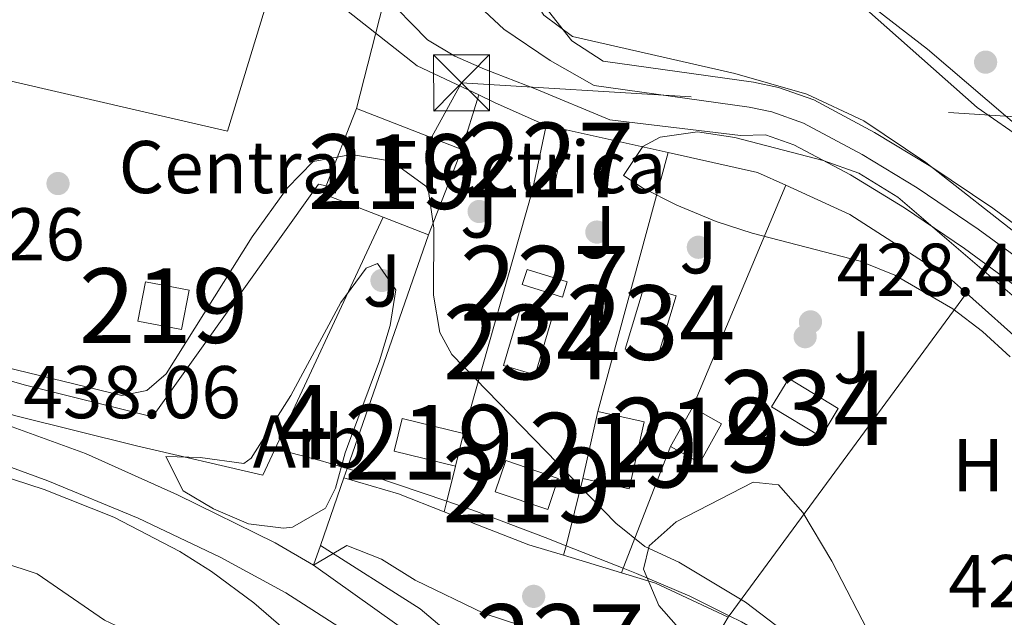
# Model space of a CAD drawing. Units: metres. Extents: x 573362 to 580245, y 4724192 to 4728897.
# Drawn here: x 577796 to 577928, y 4725894 to 4725974 of the extents above; entities that cross this region are included whole.
import ezdxf
from ezdxf.enums import TextEntityAlignment as Align

# ---------------------------------------------------------------- set-up
doc = ezdxf.new("R2010")
doc.units = ezdxf.units.M
doc.header["$MEASUREMENT"] = 0
for name, pattern in [('DGN Style 3', [120.93858, 86.3847, -34.55388]), ('DGN Style 4', [138.3019047, 69.10776, -34.55388, 0.0863847, -34.55388]), ('DGN Style 7', [172.7694, 77.74623, -34.55388, 25.91541, -34.55388])]:
    doc.linetypes.add(name, pattern=pattern)
for name, color, linetype, lineweight in [('Nivel 11', 7, 'Continuous', 0), ('Nivel 13', 7, 'Continuous', 0), ('Nivel 15', 7, 'Continuous', 0), ('Nivel 16', 7, 'Continuous', 0), ('Nivel 17', 7, 'Continuous', 0), ('Nivel 19', 7, 'Continuous', 0), ('Nivel 20', 7, 'Continuous', 0), ('Nivel 21', 7, 'Continuous', 0), ('Nivel 23', 7, 'Continuous', 0), ('Nivel 26', 7, 'Continuous', 0), ('Nivel 32', 7, 'Continuous', 0), ('Nivel 33', 7, 'Continuous', 0), ('Nivel 35', 7, 'Continuous', 0), ('Nivel 37', 7, 'Continuous', 0), ('Nivel 41', 7, 'Continuous', 0), ('Nivel 48', 7, 'Continuous', 0), ('Nivel 5', 7, 'Continuous', 0), ('Nivel 51', 7, 'Continuous', 0), ('Nivel 52', 7, 'Continuous', 0), ('Nivel 57', 7, 'Continuous', 0), ('Nivel 7', 7, 'Continuous', 0)]:
    doc.layers.add(name, color=color, linetype=linetype, lineweight=lineweight)
doc.styles.add('Style-arial', font='arial.shx', dxfattribs={"bigfont": 'arialbig.shx'})
doc.styles.add('Style-Arial Narrow', font='txt')

# ---------------------------------------------------------------- blocks, each defined once
blk = doc.blocks.new('5PATER')
at = {"layer": 'Nivel 7', "linetype": 'Continuous', "lineweight": 0}
h = blk.add_hatch(color=51, dxfattribs=at)
edge = h.paths.add_edge_path()
edge.add_ellipse((-0.007756859064102173, 0.0385989248752594), major_axis=(-10.95721237655889, -11.10700355671524), ratio=0.9994222409660316, start_angle=0, end_angle=360)
blk = doc.blocks.new('5PERFI')
at = {"layer": 'Nivel 17', "linetype": 'Continuous', "lineweight": 0}
h = blk.add_hatch(color=7, dxfattribs=at)
edge = h.paths.add_edge_path()
edge.add_arc((0.04128891229629517, 0.03329896926879883), 15.59985471244623, 315.0000000018422, 675.0000000018422)
blk = doc.blocks.new('5TME_4')
at = {"layer": 'Nivel 32', "color": 7, "linetype": 'Continuous', "lineweight": 0}
for p, q in [((-37.49965077638626, 37.49965074658394), (37.49965074658394, -37.49965077638626)), ((37.29965260624886, 37.79964795708656), (-37.09965449571609, -37.79964795708656))]:
    blk.add_line(p, q, dxfattribs=at)
at = {"layer": 'Nivel 32', "color": 7, "linetype": 'Continuous', "lineweight": 0, "flags": 128}
blk.add_lwpolyline([(-37.49965077638626, -37.49965077638626), (37.49965074658394, -37.49965077638626), (37.49965074658394, 37.49965074658394), (-37.49965077638626, 37.49965074658394), (-37.09965449571609, -37.79964795708656)], dxfattribs=at)

msp = doc.modelspace()

# ---------------------------------------------------------------- linework, layer by layer
at = {"layer": 'Nivel 11', "color": 142, "linetype": 'Continuous', "lineweight": 13}
for points in [[(577864.3399999999, 4725978.710000001, 425.18), (577869.9100000001, 4725971.58, 425.18), (577874.120000001, 4725968.83, 425.18), (577894.2800000012, 4725966.01, 425.18), (577897.6400000006, 4725965.300000001, 425.18), (577902.3500000015, 4725963.640000001, 425.18), (577910.5100000016, 4725959.279999999, 425.18), (577918.0599999987, 4725954.689999999, 425.18), (577926.3500000015, 4725949.1, 425.18), (577935.6099999994, 4725942.27, 425.18)], [(577844.4600000009, 4725977.99, 425.34), (577850.5799999982, 4725971.699999999, 425.24), (577854.2600000016, 4725969.5, 425.18), (577858.2300000004, 4725967.77, 425.18), (577865.129999999, 4725965.07, 425.18), (577875, 4725960.98, 425.18), (577892.5100000016, 4725958.869999999, 425.18), (577895.8599999994, 4725958.960000001, 425.18), (577899.6999999993, 4725957.609999999, 425.18), (577907.2600000016, 4725953.57, 425.18), (577914.5100000016, 4725949.15, 425.18), (577922.5599999987, 4725943.73, 425.18), (577931.4899999984, 4725937.140000001, 425.18)]]:
    msp.add_polyline3d(points, dxfattribs=at)
at = {"layer": 'Nivel 13', "color": 4, "linetype": 'Continuous', "lineweight": 13, "elevation": 432.22, "flags": 128}
for points in [[(577754.1400000006, 4725936.390000001), (577760.7800000012, 4725934.619999999), (577780.9299999997, 4725929.869999999), (577796.6999999993, 4725925.390000001), (577813.7199999988, 4725921.140000001), (577835.9800000004, 4725952.35), (577837.0199999996, 4725952.130000001)], [(577730.8900000006, 4725938.140000001), (577759.7300000004, 4725930.449999999), (577779.8500000015, 4725925.710000001), (577795.5899999999, 4725921.23), (577811.5899999999, 4725917.23), (577828.5300000012, 4725913.290000001), (577844.6400000006, 4725947.92)]]:
    msp.add_lwpolyline(points, dxfattribs=at)
at = {"layer": 'Nivel 13', "color": 4, "linetype": 'Continuous', "lineweight": 13, "extrusion": (0.1653350479834045, 0.4939919317982088, 0.8536019524500863), "elevation": 2430469.72781709, "flags": 128}
msp.add_lwpolyline([(951980.1622042079, -3981797.940343924), (951983.9251572285, -3981797.786771193), (951991.6847315431, -3981797.153283678)], dxfattribs=at)
at = {"layer": 'Nivel 13', "color": 4, "linetype": 'Continuous', "lineweight": 13, "extrusion": (0.1247907688539023, 0.3479879725754532, 0.9291564103807698), "elevation": 1717072.109981218, "flags": 128}
msp.add_lwpolyline([(1051332.961251073, -4314452.488182463), (1051343.42448952, -4314452.325882938), (1051347.006886946, -4314452.10948357)], dxfattribs=at)
at = {"layer": 'Nivel 13', "color": 4, "linetype": 'Continuous', "lineweight": 13, "extrusion": (0.01916816472682363, -0.007572299755185866, 0.999787598311473), "elevation": -24277.26128740703, "flags": 128}
msp.add_lwpolyline([(4607678.248352371, 1198662.646610089), (4607678.248352375, 1198670.895167539)], dxfattribs=at)
at = {"layer": 'Nivel 13', "color": 4, "linetype": 'Continuous', "lineweight": 13}
for points in [[(577869.1499999985, 4725903.85, 432.1), (577866.3399999999, 4725904.960000001, 432.16), (577857.1600000001, 4725908.439999999, 432.2), (577853.1600000001, 4725909.800000001, 432.22)], [(577891.0300000012, 4725894.460000001, 430.89), (577885.75, 4725897.08, 431.41), (577878.5799999982, 4725900.119999999, 431.89), (577876.8200000003, 4725900.82, 431.93)], [(577914.6900000013, 4725875.51, 429.85), (577913.25, 4725877.310000001, 429.84), (577908.4100000001, 4725882.41, 429.86), (577905.7699999996, 4725884.779999999, 429.9), (577902.9699999988, 4725887.040000001, 429.97), (577897.1499999985, 4725891.040000001, 430.31), (577892.6799999997, 4725893.640000001, 430.73), (577891.0300000012, 4725894.460000001, 430.89)]]:
    msp.add_polyline3d(points, dxfattribs=at)
at = {"layer": 'Nivel 15', "color": 51, "linetype": 'Continuous', "lineweight": 13, "flags": 128}
for points, elevation in [([(577837.0199999996, 4725952.130000001), (577841.0500000007, 4725962.49)], 435.04), ([(577855.1700000018, 4725957), (577850.7199999988, 4725945.560000001)], 435.14), ([(577817.629999999, 4725932.84), (577811.7699999996, 4725933.970000001), (577812.7899999991, 4725939.26), (577818.6499999985, 4725938.130000001), (577817.629999999, 4725932.84)], 433.2), ([(577871.3999999985, 4725912.859999999), (577873.4100000001, 4725921.84)], 432.92)]:
    msp.add_lwpolyline(points, dxfattribs=dict(at, elevation=elevation))
at = {"layer": 'Nivel 15', "color": 51, "linetype": 'Continuous', "lineweight": 13, "extrusion": (-0.00615198273059608, 0.00239195362542298, 0.9999782155958881), "elevation": 8184.445473851844, "flags": 128}
msp.add_lwpolyline([(577832.7914564312, 4725956.432848474), (577846.9118044265, 4725950.942832768)], dxfattribs=at)
at = {"layer": 'Nivel 15', "color": 1, "linetype": 'Continuous', "lineweight": 0, "extrusion": (-0.03907797414677584, -0.1831383977581333, 0.9823101542807993), "elevation": -887661.5778392997, "flags": 128}
msp.add_lwpolyline([(-421077.0832686927, 4658679.718832076), (-421077.0832686927, 4658688.743658945)], dxfattribs=at)
at = {"layer": 'Nivel 15', "color": 1, "linetype": 'Continuous', "lineweight": 0, "extrusion": (-0.03908725162641121, -0.1830929155131894, 0.9823182636239508), "elevation": -887451.9885860906, "flags": 128}
msp.add_lwpolyline([(-421544.6059424933, 4658686.147408247), (-421544.6148430537, 4658677.120530564), (-421547.3450078834, 4658677.120530561)], dxfattribs=at)
at = {"layer": 'Nivel 15', "color": 1, "linetype": 'Continuous', "lineweight": 0, "elevation": 432.71, "flags": 128}
msp.add_lwpolyline([(577866.5100000016, 4725960.210000001), (577869.1900000013, 4725959.640000001)], dxfattribs=at)
at = {"layer": 'Nivel 15', "color": 51, "linetype": 'Continuous', "lineweight": 13, "extrusion": (-0.006491802390295584, 0.002501428443967106, 0.9999757993858976), "elevation": 8505.456806936487, "flags": 128}
msp.add_lwpolyline([(577835.2881902829, 4725941.429680187), (577827.2479701936, 4725944.549689949), (577827.6679613441, 4725945.639693359)], dxfattribs=at)
at = {"layer": 'Nivel 15', "color": 51, "linetype": 'Continuous', "lineweight": 13, "extrusion": (-0.005717402344393829, 0.002219254857363394, 0.9999811929323024), "elevation": 7619.404394719868, "flags": 128}
msp.add_lwpolyline([(577843.7631614804, 4725940.288459755), (577837.6830321588, 4725942.648465568)], dxfattribs=at)
at = {"layer": 'Nivel 15', "color": 1, "linetype": 'Continuous', "lineweight": 0, "extrusion": (0.03046975151014474, -0.00951250778853299, 0.9994904233850784), "elevation": -26916.5796689029, "flags": 128}
msp.add_lwpolyline([(4683416.504958805, 856346.7289211974), (4683416.504586294, 856341.0898432732), (4683414.369531985, 856341.0832810868), (4683414.357378773, 856346.7289211974), (4683416.504958805, 856346.7289211974)], dxfattribs=at)
at = {"layer": 'Nivel 15', "color": 4, "linetype": 'Continuous', "lineweight": 0, "extrusion": (-0.0006569455240624242, -0.002172973656514172, 0.9999974233007137), "elevation": -10218.74670671552, "flags": 128}
msp.add_lwpolyline([(577881.5179243274, 4725917.862399552), (577884.0779369138, 4725926.292419454), (577879.7779378407, 4725927.592422523), (577877.2279252522, 4725919.162402606), (577881.5179243274, 4725917.862399552)], dxfattribs=at)
at = {"layer": 'Nivel 15', "color": 4, "linetype": 'Continuous', "lineweight": 0, "flags": 128}
for points, elevation in [([(577867.2399999984, 4725934.32), (577865, 4725926.75), (577860.7600000016, 4725928), (577863, 4725935.57), (577867.2399999984, 4725934.32)], 430.46), ([(577899.0199999996, 4725926.290000001), (577905.6400000006, 4725922.26), (577903.3200000003, 4725918.439999999), (577896.6900000013, 4725922.48), (577899.0199999996, 4725926.290000001)], 429.39)]:
    msp.add_lwpolyline(points, dxfattribs=dict(at, elevation=elevation))
at = {"layer": 'Nivel 15', "color": 51, "linetype": 'Continuous', "lineweight": 13, "extrusion": (0.02861544052150885, 0.03744658390153399, 0.9988888376180133), "elevation": 193938.6629940741, "flags": 128}
msp.add_lwpolyline([(2410317.110947168, -4101347.848749369), (2410312.690367673, -4101348.47130578), (2410311.841016995, -4101342.544097077), (2410316.263470337, -4101341.907538801)], dxfattribs=at)
at = {"layer": 'Nivel 15', "color": 51, "linetype": 'Continuous', "lineweight": 13, "extrusion": (0.02280347130077626, 0.04070380713415012, 0.9989110079388558), "elevation": 205973.4007957224, "flags": 128}
msp.add_lwpolyline([(1805661.957671411, -4400613.819722712), (1805661.957671411, -4400619.82107256)], dxfattribs=at)
at = {"layer": 'Nivel 15', "color": 51, "linetype": 'Continuous', "lineweight": 13, "extrusion": (0.01648357691828255, -0.02227142327821335, 0.9996160639951429), "elevation": -95294.39285123289, "flags": 128}
msp.add_lwpolyline([(3275953.733638857, 3453582.208839495), (3275948.332333777, 3453588.697160028), (3275951.81207189, 3453591.584429095), (3275957.207427908, 3453585.088073695)], dxfattribs=at)
at = {"layer": 'Nivel 15', "color": 51, "linetype": 'Continuous', "lineweight": 13, "extrusion": (0.07057171939517042, -0.01579611982007711, 0.9973816295782869), "elevation": -33437.92105343198, "flags": 128}
msp.add_lwpolyline([(4738030.011791609, 467149.4578733779), (4738030.007412221, 467143.0970730502), (4738020.805211395, 467143.0970730465), (4738020.809590783, 467149.4578733742)], dxfattribs=at)
at = {"layer": 'Nivel 15', "color": 51, "linetype": 'Continuous', "lineweight": 13, "extrusion": (-0.004244865926490414, -0.01721528959076668, 0.9998427951020963), "elevation": -83377.45952094927, "flags": 128}
msp.add_lwpolyline([(-570356.8134382032, 4726094.361242756), (-570356.8134382013, 4726089.849347368)], dxfattribs=at)
at = {"layer": 'Nivel 15', "color": 51, "linetype": 'Continuous', "lineweight": 13, "extrusion": (-0.002185418975092792, -0.006419096738557071, 0.9999770093061963), "elevation": -31162.3459260644, "flags": 128}
msp.add_lwpolyline([(577860.6642539985, 4725812.599978333), (577867.6842372343, 4725810.209929092), (577866.2641750611, 4725806.019842764), (577859.2441918254, 4725808.409892006), (577860.6642539985, 4725812.599978333)], dxfattribs=at)
at = {"layer": 'Nivel 16', "color": 1, "linetype": 'Continuous', "lineweight": 13, "elevation": 438.02, "flags": 128}
msp.add_lwpolyline([(577835.3099999987, 4725901.24), (577830.1700000018, 4725904.24), (577817.0700000003, 4725910.66), (577804.75, 4725916.220000001), (577794.9200000018, 4725919.800000001), (577757.4499999993, 4725929.82)], dxfattribs=at)
at = {"layer": 'Nivel 16', "color": 1, "linetype": 'Continuous', "lineweight": 13, "extrusion": (0.1248933700338826, 0.208220043586757, 0.9700752855167009), "elevation": 1056620.332999941, "flags": 128}
msp.add_lwpolyline([(1935325.566629499, -4219703.498107359), (1935357.344608562, -4219708.852212962), (1935373.175583107, -4219709.305252671)], dxfattribs=at)
at = {"layer": 'Nivel 20', "color": 92, "linetype": 'DGN Style 3', "lineweight": 0, "extrusion": (0.004776814866762895, 0.05705730567728518, 0.9983594772969192), "elevation": 272841.7019005059, "flags": 128}
msp.add_lwpolyline([(-181538.1208427101, -4749883.191943727), (-181533.2704794779, -4749860.661913175), (-181468.3385849483, -4749870.093088754)], dxfattribs=at)
at = {"layer": 'Nivel 20', "color": 92, "linetype": 'DGN Style 3', "lineweight": 0, "flags": 128}
for points, elevation in [([(577830.4899999984, 4725981.460000001), (577838.4600000009, 4725976.66), (577849.1999999993, 4725968.23), (577857.4499999993, 4725964.310000001)], 430.45), ([(577857.4499999993, 4725964.310000001), (577855.1700000018, 4725957)], 431.58), ([(577857.4499999993, 4725964.310000001), (577859.5700000003, 4725963.310000001), (577866.5100000016, 4725960.210000001)], 430.45), ([(577869.1900000013, 4725959.640000001), (577882.8399999999, 4725956.59)], 428.9), ([(577882.8399999999, 4725956.59), (577894.8000000007, 4725953.92), (577898.6099999994, 4725952.189999999)], 428.9), ([(577898.6099999994, 4725952.189999999), (577907.1999999993, 4725948.290000001), (577920.8299999982, 4725939.52), (577922.8299999982, 4725937.710000001)], 428.9), ([(577922.8299999982, 4725937.710000001), (577933.1900000013, 4725928.41), (577945.4699999988, 4725915.74), (577958.7399999984, 4725900.869999999), (577983.5399999991, 4725869.84)], 428.9), ([(577854.3299999982, 4725914.529999999), (577853.1600000001, 4725909.800000001)], 433.79), ([(577853.1600000001, 4725909.800000001), (577852.8200000003, 4725908.41)], 433.79)]:
    msp.add_lwpolyline(points, dxfattribs=dict(at, elevation=elevation))
at = {"layer": 'Nivel 20', "color": 92, "linetype": 'DGN Style 3', "lineweight": 0, "extrusion": (0.01857327407348451, 0.06844340127821705, 0.9974820972386724), "elevation": 334623.0459519603, "flags": 128}
msp.add_lwpolyline([(679992.7559229285, -4700416.191386379), (679992.7559229285, -4700452.289045583)], dxfattribs=at)
at = {"layer": 'Nivel 20', "color": 92, "linetype": 'DGN Style 3', "lineweight": 0, "extrusion": (0.007154493899766792, 0.02523796064317734, 0.9996558700671005), "elevation": 123838.4098845626, "flags": 128}
msp.add_lwpolyline([(732972.5517126471, -4702727.069672916), (732972.5517126471, -4702760.99711756)], dxfattribs=at)
at = {"layer": 'Nivel 20', "color": 92, "linetype": 'DGN Style 3', "lineweight": 0, "extrusion": (0.01592426743010951, 0.03790280905888685, 0.9991545399848113), "elevation": 188759.032011957, "flags": 128}
msp.add_lwpolyline([(1297752.695289895, -4576985.805105653), (1297752.695289895, -4576953.454536878)], dxfattribs=at)
at = {"layer": 'Nivel 20', "color": 92, "linetype": 'DGN Style 3', "lineweight": 0, "extrusion": (0.02926943965698257, 0.08418320488499113, 0.9960203250523846), "elevation": 415189.8869333257, "flags": 128}
msp.add_lwpolyline([(1006216.679946031, -4635042.440902125), (1006216.67994603, -4635009.117435917)], dxfattribs=at)
at = {"layer": 'Nivel 20', "color": 92, "linetype": 'DGN Style 3', "lineweight": 0, "extrusion": (0.0395265023848482, 0.05375852918693978, 0.9977713546443783), "elevation": 277330.6725709545, "flags": 128}
msp.add_lwpolyline([(2333904.668043127, -4140532.982020382), (2333904.668043127, -4140586.784349326)], dxfattribs=at)
at = {"layer": 'Nivel 20', "color": 92, "linetype": 'DGN Style 3', "lineweight": 0, "extrusion": (0.01813912947335133, 0.04674974378463102, 0.998741925343089), "elevation": 231848.9905753021, "flags": 128}
msp.add_lwpolyline([(1170756.845045745, -4609101.495043293), (1170756.845045744, -4609083.946094602)], dxfattribs=at)
at = {"layer": 'Nivel 20', "color": 92, "linetype": 'DGN Style 3', "lineweight": 0, "extrusion": (0.02899388788898646, 0.08495883427935566, 0.9959625248687692), "elevation": 418696.1949266813, "flags": 128}
msp.add_lwpolyline([(979503.7343896572, -4640412.707787748), (979503.734389659, -4640411.37103796)], dxfattribs=at)
at = {"layer": 'Nivel 20', "color": 92, "linetype": 'DGN Style 3', "lineweight": 0, "extrusion": (0.02939908205665923, 0.08428977323839638, 0.9960074939987377), "elevation": 415768.4274501387, "flags": 128}
msp.add_lwpolyline([(1010775.140695754, -4633963.960959867), (1010775.140695758, -4633954.327227466)], dxfattribs=at)
at = {"layer": 'Nivel 20', "color": 92, "linetype": 'DGN Style 3', "lineweight": 0, "extrusion": (0.03554600864002086, 0.07001694494665629, 0.9969122873603778), "elevation": 351867.2983475001, "flags": 128}
msp.add_lwpolyline([(1624076.819690092, -4461691.188134324), (1624083.349716401, -4461690.551379751), (1624090.850022471, -4461689.150519691)], dxfattribs=at)
at = {"layer": 'Nivel 20', "color": 92, "linetype": 'DGN Style 3', "lineweight": 0, "extrusion": (0.004695173212964556, 0.01880156028836029, 0.9998122107072025), "elevation": 92000.66055988174, "flags": 128}
msp.add_lwpolyline([(584350.6106040124, -4724211.085880339), (584350.6106040124, -4724220.374314006)], dxfattribs=at)
at = {"layer": 'Nivel 20', "color": 92, "linetype": 'DGN Style 3', "lineweight": 0, "extrusion": (0.06352768191399391, 0.1399691876924719, 0.9881158131147098), "elevation": 698620.656412324, "flags": 128}
msp.add_lwpolyline([(1426973.267948, -4488180.482049558), (1426978.07173379, -4488179.831478968), (1426990.255282449, -4488179.180908386)], dxfattribs=at)
at = {"layer": 'Nivel 20', "color": 92, "linetype": 'DGN Style 3', "lineweight": 0, "extrusion": (0.02911359903533677, 0.08385982330830699, 0.9960521715180933), "elevation": 413571.5824920961, "flags": 128}
msp.add_lwpolyline([(1004067.368192812, -4635608.885942429), (1004067.368192812, -4635606.069668293)], dxfattribs=at)
at = {"layer": 'Nivel 20', "color": 92, "linetype": 'DGN Style 3', "lineweight": 0, "extrusion": (0.003722084390921246, 0.01454996625541941, 0.9998872159247527), "elevation": 71345.75043126091, "flags": 128}
msp.add_lwpolyline([(577863.203688927, 4725364.691653199), (577863.5337610878, 4725365.98178977)], dxfattribs=at)
at = {"layer": 'Nivel 20', "color": 92, "linetype": 'DGN Style 3', "lineweight": 0, "extrusion": (0.01888281769360228, -0.005718379069583164, 0.9998053507242132), "elevation": -15678.38526270833, "flags": 128}
msp.add_lwpolyline([(4690536.442801893, 816514.7837893218), (4690536.442801893, 816522.8933947347)], dxfattribs=at)
at = {"layer": 'Nivel 20', "color": 92, "linetype": 'DGN Style 3', "lineweight": 0, "extrusion": (0.02229969007168007, 0.05667837893218684, 0.9981434191459295), "elevation": 281174.768114965, "flags": 128}
msp.add_lwpolyline([(1192514.678517727, -4600753.183783554), (1192514.678517727, -4600752.52704921)], dxfattribs=at)
at = {"layer": 'Nivel 20', "color": 92, "linetype": 'DGN Style 3', "lineweight": 0, "extrusion": (-0.06186360566186394, -0.2750400073687156, 0.9594404039027803), "elevation": -1335144.520453167, "flags": 128}
msp.add_lwpolyline([(-473261.0546517204, 4545486.497266922), (-473271.5764372125, 4545488.944843285), (-473276.3064132035, 4545489.299564499)], dxfattribs=at)
at = {"layer": 'Nivel 20', "color": 92, "linetype": 'DGN Style 3', "lineweight": 0, "extrusion": (0.04312684130062857, 0.05929940678836428, 0.9973082050770357), "elevation": 305596.6785878977, "flags": 128}
msp.add_lwpolyline([(2312276.038815159, -4150665.561415032), (2312276.038815161, -4150665.834178664)], dxfattribs=at)
at = {"layer": 'Nivel 20', "color": 92, "linetype": 'DGN Style 3', "lineweight": 0, "extrusion": (0.1032981201076312, 0.1734800781807571, 0.9794050034876419), "elevation": 879968.5261466668, "flags": 128}
msp.add_lwpolyline([(1921311.694997566, -4266409.63542391), (1921311.694997566, -4266402.850072037)], dxfattribs=at)
at = {"layer": 'Nivel 20', "color": 92, "linetype": 'DGN Style 3', "lineweight": 0}
msp.add_polyline3d([(577975.2699999996, 4725976.529999999, 430.38), (577983.1900000013, 4725956.77, 430.41), (577994.6799999997, 4725931.43, 430.38), (578004.9899999984, 4725905.09, 430.3), (578010.6700000018, 4725888, 430.28), (578017.2800000012, 4725869.890000001, 430.28), (578013.8999999985, 4725868.27, 430.28), (577976.0399999991, 4725914.82, 430.36), (577960.4400000013, 4725932.67, 430.48), (577942.6400000006, 4725949.76, 430.71), (577924.2600000016, 4725962.630000001, 430.89), (577907.8599999994, 4725977.199999999, 431.15), (577902.5899999999, 4725985.84, 431.35), (577902.3200000003, 4725986.41, 431.37)], dxfattribs=at)
at = {"layer": 'Nivel 21', "color": 7, "linetype": 'Continuous', "lineweight": 13}
for points in [[(577524.1499999985, 4725912.57, 438.08), (577533.8200000003, 4725913.23, 438.08), (577612.8200000003, 4725919.48, 437.54), (577637.9200000018, 4725921.109999999, 437.66), (577676.0899999999, 4725923.790000001, 438.34), (577699.5599999987, 4725925.48, 438.09), (577740.1400000006, 4725925.16, 438.09), (577756.3900000006, 4725924.49, 438.09), (577762.7399999984, 4725923.58, 438.09), (577772.4899999984, 4725921.380000001, 438.07), (577790.2899999991, 4725915.970000001, 438.01), (577799.6900000013, 4725912.550000001, 438.01), (577811.8200000003, 4725907.560000001, 438.01), (577822.8200000003, 4725902.310000001, 438.01), (577831.6000000015, 4725897.52, 438.05), (577841.5500000007, 4725891.130000001, 438.11), (577854.2899999991, 4725881.890000001, 438.16)], [(577835.3099999987, 4725901.24, 438.02), (577851.7300000004, 4725889.529999999, 438.01), (577859.9899999984, 4725883.16, 438.1), (577867.6499999985, 4725876.74, 438.18), (577872.120000001, 4725872.449999999, 438.23), (577882.1400000006, 4725861.290000001, 438.12), (577895.6400000006, 4725844.630000001, 437.82), (577907.2800000012, 4725831.32, 437.51), (577935.8399999999, 4725797.42, 437.07)]]:
    msp.add_polyline3d(points, dxfattribs=at)
at = {"layer": 'Nivel 23', "color": 70, "linetype": 'DGN Style 4', "lineweight": 0}
msp.add_polyline3d([(577856.9400000013, 4725976.75, 425.2), (577860.8000000007, 4725973.119999999, 425.18), (577867.0199999996, 4725968.91, 425.18), (577872.8999999985, 4725965.57, 425.18), (577893.6999999993, 4725962.66, 425.18), (577896.7199999988, 4725962.02, 425.18), (577900.9800000004, 4725960.52, 425.18), (577908.8299999982, 4725956.33, 425.18), (577916.2199999988, 4725951.83, 425.18), (577924.3900000006, 4725946.32, 425.18), (577933.4800000004, 4725939.619999999, 425.18)], dxfattribs=at)
at = {"layer": 'Nivel 32', "color": 6, "linetype": 'DGN Style 7', "lineweight": 0}
msp.add_polyline3d([(578213.8000000007, 4725952.869999999, 451.4), (578058.370000001, 4725953.48, 444.91), (577855.1600000001, 4725965.93, 426.04), (577851.1600000001, 4725958.689999999, 428.38)], dxfattribs=at)
at = {"layer": 'Nivel 33', "color": 7, "linetype": 'Continuous', "lineweight": 0, "extrusion": (0.3653851214698079, -0.02584577658110971, 0.9304975598256092), "elevation": 89387.2093762658, "flags": 128}
msp.add_lwpolyline([(4755035.223186292, -225872.9770457037), (4754988.062565695, -225904.1538393907), (4754955.523835719, -225897.7928998731)], dxfattribs=at)
at = {"layer": 'Nivel 35', "color": 92, "linetype": 'DGN Style 3', "lineweight": 0}
for points in [[(577942.370000001, 4725935.609999999, 432.06), (577917.3900000006, 4725955.24, 432.06), (577909.0599999987, 4725960.810000001, 432.06), (577901.3999999985, 4725964.43, 432.06), (577891.7699999996, 4725967.189999999, 432.06), (577870.0100000016, 4725972.15, 432.06), (577866.1700000018, 4725974.99, 432.06), (577863.3599999994, 4725979.41, 432.06), (577860.2199999988, 4725983.540000001, 432.06), (577859.2899999991, 4725984.26, 432.06), (577850.7199999988, 4725989.66, 432.06), (577846.1499999985, 4725991.65, 432.06), (577843.5500000007, 4725992.34, 432.06), (577790.120000001, 4726002.540000001, 432.06), (577780.1700000018, 4726003.51, 432.06), (577770.120000001, 4726003.17, 432.06), (577754.0399999991, 4726001.050000001, 432.07), (577729.4100000001, 4725996.74, 432.29), (577657.6799999997, 4725980.619999999, 432.32), (577633.8399999999, 4725975.720000001, 432.32), (577623.9600000009, 4725974.17, 432.32), (577599.9200000018, 4725971.33, 432.32)], [(577863.5899999999, 4725995.960000001, 433.85), (577873.3399999999, 4725993.75, 433.75), (577882.8900000006, 4725990.84, 433.64), (577887.5799999982, 4725989.07, 433.59), (577896.75, 4725984.77, 433.5), (577901.3999999985, 4725982.109999999, 433.45), (577909.7300000004, 4725976.540000001, 433.38), (577917.6000000015, 4725970.439999999, 433.32), (577939.2100000009, 4725951.890000001, 433.16), (577953.9699999988, 4725938.42, 433.06), (577964.3200000003, 4725927.59, 432.99), (577971.6400000006, 4725918.74, 432.93), (577990.4100000001, 4725894.25, 432.62), (578006.25, 4725876, 432.16), (578012.0899999999, 4725873.300000001, 432.05), (578013.4299999997, 4725874.23, 432.01)], [(577928.6799999997, 4725929.18, 434.12), (577924.9699999988, 4725932.57, 434.12), (577920.9699999988, 4725935.609999999, 434.12), (577913.2300000004, 4725940.130000001, 434.12), (577908.5799999982, 4725942.01, 434.12), (577894.1000000015, 4725945.77, 434.12), (577889.2899999991, 4725947.32, 434.12), (577883.9800000004, 4725949.529999999, 434.12), (577879.379999999, 4725951.83, 434.12), (577876.870000001, 4725953.51, 434.12), (577879.4400000013, 4725957.41, 434.12), (577881.75, 4725958.640000001, 434.12), (577886.7699999996, 4725959.369999999, 434.12), (577891.7899999991, 4725958.609999999, 434.12), (577903.620000001, 4725955.52, 434.12), (577908.370000001, 4725953.800000001, 434.12), (577913.6099999994, 4725950.609999999, 434.12), (577946.120000001, 4725922.699999999, 434.12)], [(577839.879999999, 4725917.17, 437.25), (577839.5500000007, 4725916.300000001, 437.33), (577838.2399999984, 4725911.58, 437.66), (577836.9299999997, 4725908.890000001, 437.79), (577832.4899999984, 4725906.33, 437.88), (577831.2800000012, 4725906.189999999, 437.89), (577826.6099999994, 4725906.790000001, 437.94), (577821.8999999985, 4725908.790000001, 437.94), (577817.8599999994, 4725911.199999999, 437.89), (577815.5399999991, 4725915.810000001, 437.48), (577820.1099999994, 4725915.68, 437.31), (577825.9899999984, 4725914.85, 437.2), (577826.9600000009, 4725915.6, 437.12), (577832.2899999991, 4725923.99, 436.06), (577838.9800000004, 4725936.48, 435.46), (577842.3599999994, 4725941.07, 435.46), (577843.870000001, 4725941.689999999, 435.46), (577846.3500000015, 4725938.16, 435.48), (577845.5700000003, 4725933.4, 435.72), (577844.1600000001, 4725928.630000001, 436.13), (577839.879999999, 4725917.17, 437.25)], [(577603.9499999993, 4725916.59, 442.72), (577642.9200000018, 4725917.619999999, 442.34), (577682.8099999987, 4725920.5, 443.16), (577741.4899999984, 4725921.99, 443.98), (577751.4600000009, 4725921.640000001, 444.06), (577766.5, 4725919.790000001, 444.14), (577776.3399999999, 4725918.01, 444.29), (577786.0300000012, 4725915.609999999, 444.5), (577799.2300000004, 4725911.4, 444.64), (577808.5300000012, 4725907.67, 444.39), (577817.4100000001, 4725903.09, 444.11), (577821.6600000001, 4725900.4, 444.07), (577827.3299999982, 4725896.199999999, 444.18), (577838.3900000006, 4725886.630000001, 444.75), (577855.8000000007, 4725869.779999999, 446.19), (577859.5700000003, 4725866.609999999, 446.61), (577871.5, 4725857.66, 448), (577872.5100000016, 4725856.710000001, 448.13)], [(577922.2300000004, 4725845.99, 442.98), (577919.0700000003, 4725855.550000001, 442.21), (577916.5100000016, 4725859.82, 441.84), (577909.2899999991, 4725867.59, 441.26), (577891.2100000009, 4725885.290000001, 439.78), (577887.75, 4725888.84, 439.03), (577881.5799999982, 4725895.84, 437.04), (577879.5300000012, 4725900.689999999, 435.93), (577880.3000000007, 4725903.82, 435.22), (577883.9299999997, 4725907.050000001, 434.36), (577894.25, 4725912.369999999, 433.28), (577897.6400000006, 4725912, 433.14), (577900.8900000006, 4725908.300000001, 433.08), (577904.7699999996, 4725901.790000001, 433.22), (577912.1000000015, 4725887.66, 434.17), (577915.1000000015, 4725883.74, 434.39), (577925.9400000013, 4725873.25, 434.97), (577928.4899999984, 4725869.720000001, 435.2)]]:
    msp.add_polyline3d(points, dxfattribs=at)
at = {"layer": 'Nivel 5', "color": 30, "linetype": 'Continuous', "lineweight": 0, "flags": 128}
for points, elevation in [([(577935, 4725856.85), (577925.7899999991, 4725869.560000001), (577914.9200000018, 4725880.890000001), (577910.6600000001, 4725884.41), (577897.3200000003, 4725893.130000001), (577893.1999999993, 4725896.290000001), (577884.25, 4725901.630000001), (577879.7100000009, 4725903.73), (577875.8200000003, 4725906.880000001), (577853.8399999999, 4725929.470000001), (577852.2199999988, 4725932.43), (577851.3900000006, 4725937.460000001), (577851.4299999997, 4725946.439999999), (577850.6999999993, 4725951.390000001), (577850.379999999, 4725952.050000001), (577845.7699999996, 4725955.43), (577840.4100000001, 4725956.32), (577835.2800000012, 4725955.359999999), (577831.7699999996, 4725951.82), (577827.1099999994, 4725945.290000001), (577815.5799999982, 4725926.9), (577812.9800000004, 4725924.65), (577809.6099999994, 4725923.970000001), (577789.1600000001, 4725928.949999999)], 430), ([(577835.3099999987, 4725901.24), (577839.7899999991, 4725903.869999999), (577844.4299999997, 4725902.040000001), (577848.9299999997, 4725899.220000001), (577858.1900000013, 4725894.75), (577862.9499999993, 4725893.210000001), (577878.4899999984, 4725890.710000001), (577883.370000001, 4725889.6), (577893.7899999991, 4725886.23), (577898.3299999982, 4725884.119999999), (577902.7600000016, 4725881.48), (577911.629999999, 4725875.710000001), (577915.3399999999, 4725872.35), (577918.620000001, 4725868.529999999), (577923.7600000016, 4725859.390000001), (577929.8900000006, 4725844.93)], 435), ([(577793.5300000012, 4725901.630000001), (577798.2899999991, 4725900.09), (577807.3200000003, 4725893.869999999), (577811.8500000015, 4725891.73), (577823.25, 4725889.470000001), (577828.1600000001, 4725887.949999999), (577832.5700000003, 4725885.59), (577840.4600000009, 4725878.49), (577843.4699999988, 4725874.5), (577850.4699999988, 4725866.689999999), (577854.1999999993, 4725863.220000001), (577858.4899999984, 4725860.380000001), (577863.3200000003, 4725858.710000001), (577867.7100000009, 4725859.07), (577870.1400000006, 4725861.01), (577871.8000000007, 4725863.109999999)], 440)]:
    msp.add_lwpolyline(points, dxfattribs=dict(at, elevation=elevation))
at = {"layer": 'Nivel 51', "color": 151, "linetype": 'Continuous', "lineweight": 13}
for points in [[(577935.6099999994, 4725942.27, 425.18), (577926.3500000015, 4725949.1, 425.18), (577918.0599999987, 4725954.689999999, 425.18), (577910.5100000016, 4725959.279999999, 425.18), (577902.3500000015, 4725963.640000001, 425.18), (577897.6400000006, 4725965.300000001, 425.18), (577894.2800000012, 4725966.01, 425.18), (577874.120000001, 4725968.83, 425.18), (577869.9100000001, 4725971.58, 425.18), (577864.3399999999, 4725978.710000001, 425.18)], [(577844.4600000009, 4725977.99, 425.34), (577850.5799999982, 4725971.699999999, 425.24), (577854.2600000016, 4725969.5, 425.18), (577858.2300000004, 4725967.77, 425.18), (577865.129999999, 4725965.07, 425.18), (577875, 4725960.98, 425.18), (577892.5100000016, 4725958.869999999, 425.18), (577895.8599999994, 4725958.960000001, 425.18), (577899.6999999993, 4725957.609999999, 425.18), (577907.2600000016, 4725953.57, 425.18), (577914.5100000016, 4725949.15, 425.18), (577922.5599999987, 4725943.73, 425.18), (577931.4899999984, 4725937.140000001, 425.18)]]:
    msp.add_polyline3d(points, dxfattribs=at)
at = {"layer": 'Nivel 51', "color": 4, "linetype": 'Continuous', "lineweight": 13}
msp.add_polyline3d([(577795.5899999999, 4725921.23, 432.22), (577811.5899999999, 4725917.23, 432.22), (577828.5300000012, 4725913.290000001, 432.22), (577844.6400000006, 4725947.92, 432.22), (577844.6400000006, 4725947.92, 435.1), (577836.6000000015, 4725951.040000001, 435.04), (577837.0199999996, 4725952.130000001, 435.04), (577837.0199999996, 4725952.130000001, 432.22), (577835.9800000004, 4725952.35, 432.22), (577813.7199999988, 4725921.140000001, 432.22), (577796.6999999993, 4725925.390000001, 432.22), (577780.9299999997, 4725929.869999999, 432.22)], dxfattribs=at)
at = {"layer": 'Nivel 52', "color": 1, "linetype": 'Continuous', "lineweight": 13, "extrusion": (-0.006152323328327827, 0.002391077625419986, 0.9999782155954463), "elevation": 8180.1092866291, "flags": 128}
msp.add_lwpolyline([(577842.4608260207, 4725939.510438379), (577846.9107418023, 4725950.950471139), (577832.7903937995, 4725956.440486832), (577828.76047007, 4725946.080457164), (577828.3404780179, 4725944.990454102), (577836.3806949966, 4725941.870437831)], close=True, dxfattribs=at)
at = {"layer": 'Nivel 52', "color": 1, "linetype": 'Continuous', "lineweight": 0}
for points in [[(577864.6600000001, 4725951.540000001, 431.02), (577867.3299999982, 4725950.970000001, 431.02), (577869.1900000013, 4725959.640000001, 432.71), (577866.5100000016, 4725960.210000001, 432.71)], [(577863.9200000018, 4725940.91, 431.82), (577863.2800000012, 4725938.859999999, 431.82), (577868.6700000018, 4725937.189999999, 431.64), (577869.3000000007, 4725939.23, 431.64)], [(577881.3599999994, 4725928.91, 430.21), (577883.9200000018, 4725937.34, 430.23), (577879.620000001, 4725938.640000001, 430.23), (577877.0700000003, 4725930.210000001, 430.21)], [(577867.2399999984, 4725934.32, 430.46), (577863, 4725935.57, 430.46), (577860.7600000016, 4725928, 430.46), (577865, 4725926.75, 430.46)], [(577899.0199999996, 4725926.290000001, 429.39), (577896.6900000013, 4725922.48, 429.39), (577903.3200000003, 4725918.439999999, 429.39), (577905.6400000006, 4725922.26, 429.39)]]:
    msp.add_3dface(points, dxfattribs=at)
at = {"layer": 'Nivel 52', "color": 1, "linetype": 'Continuous', "lineweight": 13}
for points in [[(577817.629999999, 4725932.84, 433.2), (577818.6499999985, 4725938.130000001, 433.2), (577812.7899999991, 4725939.26, 433.2), (577811.7699999996, 4725933.970000001, 433.2)], [(577883.1600000001, 4725917.16, 433.31), (577887.0599999987, 4725914.98, 433.28), (577889.9800000004, 4725920.199999999, 433), (577886.0899999999, 4725922.390000001, 433.03)], [(577854.3299999982, 4725914.529999999, 433.51), (577855.4100000001, 4725918.91, 433.59), (577847.2100000009, 4725920.92, 433.77), (577846.129999999, 4725916.529999999, 433.69)], [(577871.3999999985, 4725912.859999999, 432.92), (577877.5899999999, 4725911.470000001, 432.46), (577879.6000000015, 4725920.449999999, 432.46), (577873.4100000001, 4725921.84, 432.92)], [(577861.0899999999, 4725915.27, 436.64), (577859.6700000018, 4725911.08, 436.61), (577866.6900000013, 4725908.689999999, 436.61), (577868.1099999994, 4725912.880000001, 436.64)]]:
    msp.add_3dface(points, dxfattribs=at)
at = {"layer": 'Nivel 57', "color": 92, "linetype": 'DGN Style 3', "lineweight": 0}
for points in [[(577939.2100000009, 4725951.890000001, 433.16), (577917.6000000015, 4725970.439999999, 433.32), (577909.7300000004, 4725976.540000001, 433.38), (577901.3999999985, 4725982.109999999, 433.45), (577896.75, 4725984.77, 433.5), (577887.5799999982, 4725989.07, 433.59), (577882.8900000006, 4725990.84, 433.64), (577873.3399999999, 4725993.75, 433.75), (577863.5899999999, 4725995.960000001, 433.85), (577826.6400000006, 4726002.99, 434.32), (577772.4400000013, 4726012.52, 434.57), (577764.6900000013, 4726013.76, 434.57), (577754.6600000001, 4726014.85, 434.57), (577744.5899999999, 4726014.949999999, 434.57), (577739.6000000015, 4726014.52, 434.57), (577731.5599999987, 4726013.02, 434.57), (577692.8299999982, 4726003.02, 434.57), (577632.6799999997, 4725989.810000001, 434.8), (577617.8999999985, 4725987.18, 434.82), (577603.0799999982, 4725984.99, 434.93)], [(577599.9200000018, 4725971.33, 432.32), (577623.9600000009, 4725974.17, 432.32), (577633.8399999999, 4725975.720000001, 432.32), (577657.6799999997, 4725980.619999999, 432.32), (577729.4100000001, 4725996.74, 432.29), (577754.0399999991, 4726001.050000001, 432.07), (577770.120000001, 4726003.17, 432.06), (577780.1700000018, 4726003.51, 432.06), (577790.120000001, 4726002.540000001, 432.06), (577843.5500000007, 4725992.34, 432.06), (577846.1499999985, 4725991.65, 432.06), (577850.7199999988, 4725989.66, 432.06), (577859.2899999991, 4725984.26, 432.06), (577860.2199999988, 4725983.540000001, 432.06), (577863.3599999994, 4725979.41, 432.06), (577866.1700000018, 4725974.99, 432.06), (577870.0100000016, 4725972.15, 432.06), (577891.7699999996, 4725967.189999999, 432.06), (577901.3999999985, 4725964.43, 432.06), (577909.0599999987, 4725960.810000001, 432.06), (577917.3900000006, 4725955.24, 432.06), (577942.370000001, 4725935.609999999, 432.06)], [(577946.120000001, 4725922.699999999, 434.12), (577913.6099999994, 4725950.609999999, 434.12), (577908.370000001, 4725953.800000001, 434.12), (577903.620000001, 4725955.52, 434.12), (577891.7899999991, 4725958.609999999, 434.12), (577886.7699999996, 4725959.369999999, 434.12), (577881.75, 4725958.640000001, 434.12), (577879.4400000013, 4725957.41, 434.12), (577876.870000001, 4725953.51, 434.12), (577879.379999999, 4725951.83, 434.12), (577883.9800000004, 4725949.529999999, 434.12), (577889.2899999991, 4725947.32, 434.12), (577894.1000000015, 4725945.77, 434.12), (577908.5799999982, 4725942.01, 434.12), (577913.2300000004, 4725940.130000001, 434.12), (577920.9699999988, 4725935.609999999, 434.12), (577924.9699999988, 4725932.57, 434.12), (577928.6799999997, 4725929.18, 434.12)], [(577838.3900000006, 4725886.630000001, 444.75), (577827.3299999982, 4725896.199999999, 444.18), (577821.6600000001, 4725900.4, 444.07), (577817.4100000001, 4725903.09, 444.11), (577808.5300000012, 4725907.67, 444.39), (577799.2300000004, 4725911.4, 444.64), (577786.0300000012, 4725915.609999999, 444.5)], [(577928.4899999984, 4725869.720000001, 435.2), (577925.9400000013, 4725873.25, 434.97), (577915.1000000015, 4725883.74, 434.39), (577912.1000000015, 4725887.66, 434.17), (577904.7699999996, 4725901.790000001, 433.22), (577900.8900000006, 4725908.300000001, 433.08), (577897.6400000006, 4725912, 433.14), (577894.25, 4725912.369999999, 433.28), (577883.9299999997, 4725907.050000001, 434.36), (577880.3000000007, 4725903.82, 435.22), (577879.5300000012, 4725900.689999999, 435.93), (577881.5799999982, 4725895.84, 437.04), (577887.75, 4725888.84, 439.03), (577891.2100000009, 4725885.290000001, 439.78), (577909.2899999991, 4725867.59, 441.26), (577916.5100000016, 4725859.82, 441.84), (577919.0700000003, 4725855.550000001, 442.21), (577922.2300000004, 4725845.99, 442.98), (577924.629999999, 4725836.640000001, 443.69), (577928.7100000009, 4725817.109999999, 444.97)]]:
    msp.add_polyline3d(points, dxfattribs=at)
msp.add_polyline3d([(577839.879999999, 4725917.17, 437.25), (577844.1600000001, 4725928.630000001, 436.13), (577845.5700000003, 4725933.4, 435.72), (577846.3500000015, 4725938.16, 435.48), (577843.870000001, 4725941.689999999, 435.46), (577842.3599999994, 4725941.07, 435.46), (577838.9800000004, 4725936.48, 435.46), (577832.2899999991, 4725923.99, 436.06), (577826.9600000009, 4725915.6, 437.12), (577825.9899999984, 4725914.85, 437.2), (577820.1099999994, 4725915.68, 437.31), (577815.5399999991, 4725915.810000001, 437.48), (577817.8599999994, 4725911.199999999, 437.89), (577821.8999999985, 4725908.790000001, 437.94), (577826.6099999994, 4725906.790000001, 437.94), (577831.2800000012, 4725906.189999999, 437.89), (577832.4899999984, 4725906.33, 437.88), (577836.9299999997, 4725908.890000001, 437.79), (577838.2399999984, 4725911.58, 437.66), (577839.5500000007, 4725916.300000001, 437.33)], close=True, dxfattribs=at)

# ---------------------------------------------------------------- block references
at = {"layer": 'Nivel 17', "color": 7, "linetype": 'Continuous', "lineweight": 0, "xscale": 0.1000009313241567, "yscale": 0.1000009313241567, "zscale": 0.1000009313241567}
for p in [(577857.5, 4725948.67, 429.23), (577873.2800000012, 4725945.91, 428.94), (577886.879999999, 4725943.869999999, 428.89), (577844.4800000004, 4725939.42, 431.36), (577901.1900000013, 4725931.880000001, 428.76), (577864.8099999987, 4725897.050000001, 434.66)]:
    msp.add_blockref('5PERFI', p, dxfattribs=at)
at = {"layer": 'Nivel 32', "color": 7, "linetype": 'Continuous', "lineweight": 0, "xscale": 0.1000009313241567, "yscale": 0.1000009313241567, "zscale": 0.1000009313241567}
msp.add_blockref('5TME_4', (577855.1600000001, 4725965.93, 426.04), dxfattribs=at)
at = {"layer": 'Nivel 7', "color": 51, "linetype": 'Continuous', "lineweight": 0, "xscale": 0.1000009313241567, "yscale": 0.1000009313241567, "zscale": 0.1000009313241567}
for p in [(577925.379999999, 4725968.699999999, 428.44), (577801.0700000003, 4725952.42, 429.26), (577901.9100000001, 4725933.859999999, 428.49)]:
    msp.add_blockref('5PATER', p, dxfattribs=at)

# ---------------------------------------------------------------- texts
at = {"layer": 'Nivel 19', "color": 7, "linetype": 'Continuous', "lineweight": 0, "style": 'Style-arial'}
msp.add_text('Central Eléctrica', height=6.99996, dxfattribs=at).set_placement((577845.9046675786, 4725954.62998, 430.04), align=Align.MIDDLE_CENTER)
at = {"layer": 'Nivel 26', "color": 92, "linetype": 'Continuous', "lineweight": 0, "style": 'Style-arial'}
for p in [(577857.5007015727, 4725948.669979999, 429.23), (577873.2807015739, 4725945.909979999, 428.94), (577886.8807015717, 4725943.86998, 428.89), (577844.4807015732, 4725939.419979999, 431.36), (577907.5007015727, 4725929.11998, 428.34)]:
    msp.add_text('J', height=6.99996, dxfattribs=at).set_placement(p, align=Align.MIDDLE_CENTER)
at = {"layer": 'Nivel 37', "color": 92, "linetype": 'Continuous', "lineweight": 0}
for s, style, p in [('Arb', 'Style-arial', (577834.8769193254, 4725917.819979999, 435.32)), ('H', 'Style-Arial Narrow', (577924.379201971, 4725914.659979999, 427.71))]:
    msp.add_text(s, height=6.99996, dxfattribs=dict(at, style=style)).set_placement(p, align=Align.MIDDLE_CENTER)
at = {"layer": 'Nivel 41', "color": 7, "linetype": 'Continuous', "lineweight": 0, "style": 'Style-arial'}
for s, p in [('429.26', (577775.5199999996, 4725942.109999999, 429.26)), ('428.49', (577905.4100000001, 4725937.359999999, 428.49)), ('438.06', (577796.4200000018, 4725920.939999999, 438.06)), ('428.10', (577920.3900000006, 4725895.6, 428.1))]:
    msp.add_text(s, height=6.99996, dxfattribs=at).set_placement(p)
at = {"layer": 'Nivel 48', "color": 1, "linetype": 'Continuous', "lineweight": 0, "style": 'Style-Arial Narrow'}
for s, p in [('227', (577866.9246221036, 4725955.589979999, 426.99)), ('219', (577845.8846221045, 4725954.019979998, 430.07)), ('227', (577866.2946221046, 4725939.04998, 429.35)), ('219', (577815.2146221027, 4725936.04998, 429.85)), ('219', (577886.5746221058, 4725918.679979999, 429.45)), ('219', (577850.7746221051, 4725917.71998, 432.05)), ('219', (577875.5046221055, 4725916.659979999, 429.73)), ('219', (577863.8946221024, 4725911.979979999, 431.58)), ('227', (577868.3446221054, 4725890.999979999, 435.27))]:
    msp.add_text(s, height=9.99996, dxfattribs=at).set_placement(p, align=Align.MIDDLE_CENTER)
at = {"layer": 'Nivel 48', "color": 4, "linetype": 'Continuous', "lineweight": 0, "style": 'Style-Arial Narrow'}
for p in [(577880.4946221039, 4725933.769979998, 429.22), (577864.0046221055, 4725931.159979999, 429.65), (577901.1646221057, 4725922.36998, 429.02)]:
    msp.add_text('234', height=9.99996, dxfattribs=at).set_placement(p, align=Align.MIDDLE_CENTER)
at = {"layer": 'Nivel 48', "color": 92, "linetype": 'Continuous', "lineweight": 0, "style": 'Style-Arial Narrow'}
msp.add_text('4', height=9.99996, dxfattribs=at).set_placement((577834.1495785266, 4725920.409979999, 434.55), align=Align.MIDDLE_CENTER)

doc.saveas('drawing.dxf')
